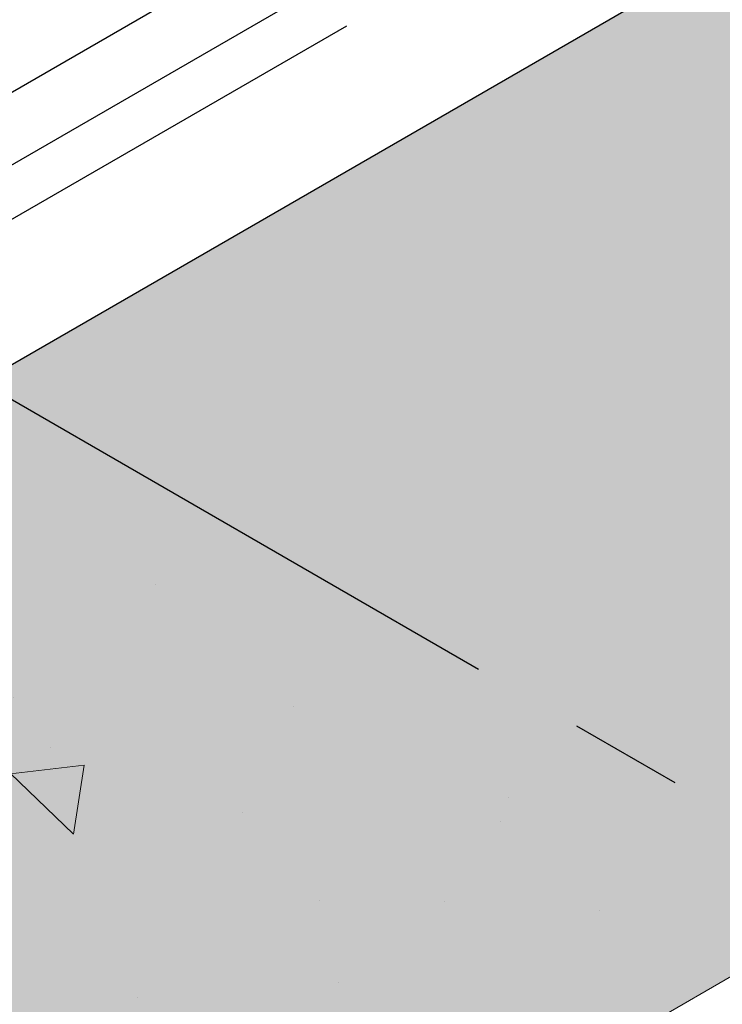
# Model space of a CAD drawing. Extents: x 98 to 2303, y 568 to 3799.
# Drawn here: x 132 to 134, y 1361 to 1363 of the extents above; entities that cross this region are included whole.
import ezdxf

# ---------------------------------------------------------------- set-up
doc = ezdxf.new("R2010")
doc.units = 0
doc.header["$LTSCALE"] = 5
doc.header["$MEASUREMENT"] = 0
doc.linetypes.add('PHANTOMX2', pattern=[5, 2.5, -0.5, 0.5, -0.5, 0.5, -0.5])
for name, color, linetype, lineweight in [('CAPPING STRIP - L', 7, 'CONTINUOUS', 25), ('CONCRETE - H', 130, 'CONTINUOUS', 9), ('CONCRETE - L', 132, 'PHANTOMX2', 30), ('FOAM INSERT - H', 150, 'CONTINUOUS', 9), ('MIG CAPPING STRIP - L', 7, 'CONTINUOUS', 25), ('MIG FOOT - H', 251, 'CONTINUOUS', 15), ('SETTING BED - H', 210, 'CONTINUOUS', 20), ('SILICONE BELLOWS - L', 22, 'CONTINUOUS', 13)]:
    doc.layers.add(name, color=color, linetype=linetype, lineweight=lineweight)

msp = doc.modelspace()

# ---------------------------------------------------------------- hatches: boundary and pattern name
at = {"layer": 'CONCRETE - H'}
h = msp.add_hatch(dxfattribs=at)
h.set_pattern_fill('AR-CONC', color=256, scale=0.2133333333333333, angle=90, style=0)
h.set_pattern_definition([(140, (70.63799173382094, 70.60229062951043), (0.133871221296203, 1.530155056214941), [0.16, -1.76]), (85.00000000000001, (70.63799173382094, 70.60229062951043), (-1.604676551893359, -0.2960028450410666), [0.128, -1.408]), (190.45144446, (70.6491476676876, 70.7298035489771), (-1.470805314066409, 1.234152206351172), [0.1359790762666667, -1.495769838933333]), (136.1842, (70.21132506715428, 70.60229062951043), (0.3531077990252302, 2.276781505432688), [0.2399999999999998, -2.639999999999997]), (186.63563549, (70.24075078875427, 70.7920223521771), (-2.078119681652375, 1.993945484105021), [0.2039687296, -2.243656021333333]), (81.18416399000002, (70.21132506715428, 70.60229062951043), (-2.078119680575979, 1.993945482783516), [0.192, -2.112000002133333]), (111, (70.31799173382095, 70.81562396284377), (0.8589203000860564, 1.273401711186052), [0.16, -1.76]), (56.00000000000004, (70.31799173382095, 70.81562396284377), (-1.54698676276662, 0.5190727080993744), [0.128, -1.408]), (161.45144474, (70.38956842502094, 70.9217407713771), (-0.6880664593202215, 1.792474403690605), [0.1359790719999998, -1.495769838933332]), (127.5, (70.63799173382094, 70.60229062951043), (-0.7101735548401312, 0.02594102467688681), [0, -1.390933333333333, 0, -1.429333333333334, 0, -1.413333333333333]), (97.49999999999993, (70.63799173382094, 70.60229062951043), (-0.8414116520157019, 0.5612150132099171), [0, -0.8149333333333334, 0, -1.358933333333334, 0, -0.5386666666666666]), (57.49999999999999, (70.63799173382094, 70.1265572961771), (0.04811705970001022, 1.138821197167806), [0, -0.5333333333333325, 0, -1.663999999999999, 0, -2.207999999999997]), (47.5, (70.63799173382094, 69.91322396284377), (-0.2135572956422777, 1.244130494597091), [0, -0.6933333333333334, 0, -1.105066666666667, 0, -1.568])])
edge = h.paths.add_edge_path()
edge.add_line((131.5447189403273, 1362.265664038041), (131.0670380142762, 1361.989874826799))
edge.add_line((131.0670380142761, 1361.989874826799), (131.0670380142752, 1360.721635920074))
edge.add_spline(control_points=[(131.0670380142757, 1360.721635920073), (131.0689470179082, 1360.71499141968), (131.0725536009439, 1360.702438304542), (131.0845670727404, 1360.68503834561), (131.0951802946044, 1360.675981611437), (131.1011322488386, 1360.670902544213)], knot_values=[0, 0, 0, 0, 0.02062140881639032, 0.03895897417005369, 0.06237413897449363, 0.06237413897449363, 0.06237413897449363, 0.06237413897449363], degree=3, periodic=0)
edge.add_line((131.1011322488386, 1360.670902544213), (133.4793007398713, 1359.297866325735))
edge.add_line((133.4793007398713, 1359.297866325735), (133.7126831856368, 1359.163122907848))
edge.add_line((133.7126831856368, 1359.163122907848), (135.3155804980156, 1360.088556102633))
edge.add_line((135.3155804980157, 1360.088556102633), (131.5447189403273, 1362.265664038041))
edge = h.paths.add_edge_path()
edge.add_spline(control_points=[(135.2722810804899, 1359.433398860048), (135.270358757766, 1359.526261262958), (135.317626678266, 1359.733989998587), (135.5614871059816, 1359.81418510193), (135.7075870347796, 1359.862231023108)], knot_values=[0, 0, 0, 0, 0.2769415600820342, 0.6908218354202739, 0.6908218354202739, 0.6908218354202739, 0.6908218354202739], degree=3, periodic=0)
edge.add_line((135.7075870347796, 1359.862231023108), (135.3155804980156, 1360.088556102633))
edge.add_line((135.3155804980157, 1360.088556102633), (133.7126831856368, 1359.163122907848))
edge.add_line((133.7126831856368, 1359.163122907848), (134.0876693959673, 1358.749462985103))
edge.add_line((134.0876693959673, 1358.749462985103), (135.2722810804899, 1359.433398860047))
edge = h.paths.add_edge_path()
edge.add_spline(control_points=[(135.7637980425112, 1358.362219501493), (135.7466627048922, 1358.383655585315), (135.6112245304554, 1358.554549449798), (135.4366413335345, 1358.830247300775), (135.2759907640081, 1359.254193713461), (135.2722810804899, 1359.433398860048)], knot_values=[0.6908218354202738, 0.6908218354202738, 0.6908218354202738, 0.6908218354202738, 0.7641334307862775, 1.283982774744388, 1.818422454473353, 1.818422454473353, 1.818422454473353, 1.818422454473353], degree=3, periodic=0)
edge.add_line((135.2718935812431, 1359.433175137253), (134.0876693959673, 1358.749462985103))
edge.add_line((134.0876693959673, 1358.749462985103), (135.261096413493, 1358.071984580659))
edge.add_line((135.261096413493, 1358.071984580659), (135.7637980425104, 1358.362219501494))
at = {"layer": 'FOAM INSERT - H'}
h = msp.add_hatch(dxfattribs=at)
h.set_pattern_fill('HEX', color=256, scale=0.5, angle=45, style=0)
h.set_pattern_definition([(45, (10.13643720882635, 65.88578426261824), (-0.07654655446197431, 0.07654655446197432), [0.0625, -0.125]), (165, (10.13643720882635, 65.88578426261824), (-0.0280179835052517, -0.104564537967226), [0.0625, -0.125]), (105, (10.18063138265051, 65.9299784364424), (-0.104564537967226, -0.02801798350525164), [0.0625, -0.125])])
h.paths.add_polyline_path([(131.7769785288098, 1359.571068902109), (130.056335331412, 1360.564482715306), (130.0572741865368, 1358.578197137172)])
edge = h.paths.add_edge_path()
edge.add_spline(control_points=[(131.0670380142757, 1360.721635920073), (131.0689470179082, 1360.71499141968), (131.0725536009438, 1360.702438304541), (131.0845670727404, 1360.68503834561), (131.0951802946044, 1360.675981611437), (131.1011322488386, 1360.670902544213)], knot_values=[0, 0, 0, 0, 0.02062140881638092, 0.03895897417006014, 0.06237413897450009, 0.06237413897450009, 0.06237413897450009, 0.06237413897450009], degree=3, periodic=0)
edge.add_line((131.1011322488386, 1360.670902544213), (132.39150376762, 1359.925906200489))
edge.add_line((132.39150376762, 1359.925906200489), (134.0810391155779, 1360.901318902109))
edge.add_line((134.0810391155779, 1360.901318902109), (131.5447189403273, 1362.265664038041))
edge.add_line((131.5447189403273, 1362.265664038041), (131.0670380142761, 1361.989874826799))
edge.add_line((131.0670380142761, 1361.989874826799), (131.0670380142752, 1360.721635920074))
h.paths.add_polyline_path([(144.4425822119581, 1366.883558598024), (141.935687885713, 1368.264892755802), (131.5447189403273, 1362.265664038041), (134.0810391155779, 1360.901318902109)])
h.paths.add_polyline_path([(130.2728416823589, 1360.849982715306), (130.056335331412, 1360.974982715306), (130.056335331412, 1360.564482715306), (130.2728416823589, 1360.439482715305)])
at = {"layer": 'MIG FOOT - H'}
h = msp.add_hatch(dxfattribs=at)
h.set_pattern_fill('ANSI31', color=256, scale=1.9685, style=0)
h.set_pattern_definition([(45, (-3568.600880609702, -1228.689827814284), (-0.1739924623457148, 0.1739924623457148), [])])
edge = h.paths.add_edge_path()
edge.add_ellipse((130.5759505736834, 1360.864482715305), major_axis=(0.06123724356943414, -0.1060660171779375), ratio=0.5773502691881226, start_angle=225.0000000002749, end_angle=314.99999999998136, ccw=False)
edge.add_line((130.4893480333054, 1360.914482715305), (130.489348033305, 1361.751982715305))
edge.add_line((130.489348033305, 1361.751982715305), (130.2728416823589, 1361.876982715305))
edge.add_line((130.2728416823589, 1361.876982715305), (130.2728416823589, 1361.039482715298))
edge.add_ellipse((130.5759505736834, 1360.864482715305), major_axis=(0.2143303524935336, -0.3712310601228064), ratio=0.5773502691899214, start_angle=224.9999999999758, end_angle=315.0000000000038)
edge.add_line((130.5759505736884, 1360.514482715302), (133.4663103588142, 1358.845732715305))
edge.add_line((133.4663103588142, 1358.845732715305), (133.4663103588142, 1359.095732715305))
edge.add_line((133.4663103588142, 1359.095732715305), (130.5658224117807, 1360.770330212306))
at = {"layer": 'SETTING BED - H'}
h = msp.add_hatch(dxfattribs=at)
h.set_pattern_fill('DOTS', color=256, scale=0.9842500000000001, style=0)
h.set_pattern_definition([(0, (-3371.604533744233, -1179.90076707337), (0.0307578125, 0.061515625), [0, -0.061515625])])
edge = h.paths.add_edge_path()
edge.add_ellipse((130.5759505736834, 1360.864482715305), major_axis=(0.2143303524935333, -0.371231060122806), ratio=0.5773502691899213, start_angle=251.079314230506, end_angle=315.0000000000038, ccw=False)
edge.add_line((130.3037023047583, 1360.867800103957), (130.2728416823589, 1360.849982715307))
edge.add_line((130.2728416823589, 1360.849982715307), (130.2728416823589, 1360.439482715306))
edge.add_line((130.2728416823589, 1360.439482715306), (134.2665508323968, 1358.133713662466))
edge.add_line((134.2665508323968, 1358.133713662466), (133.7910698852335, 1358.658232715305))
edge.add_line((133.7910698852335, 1358.658232715305), (133.4663103588142, 1358.845732715305))
edge.add_line((133.4663103588142, 1358.845732715305), (130.5759505736884, 1360.514482715302))

# ---------------------------------------------------------------- linework, layer by layer
at = {"layer": 'CAPPING STRIP - L'}
for p, q in [((130.9818024278667, 1362.690664038041), (141.2861688328719, 1368.639892755803)), ((131.0684049682451, 1362.540664038041), (141.4593739136294, 1368.539892755803))]:
    msp.add_line(p, q, dxfattribs=at)
at = {"layer": 'CONCRETE - L', "ltscale": 0.125}
for p, q in [((131.2849113191895, 1362.515664038043), (141.5892777241976, 1368.464892755803)), ((135.7075870347795, 1359.962231023108), (130.0563353314116, 1363.224982715307))]:
    msp.add_line(p, q, dxfattribs=at)
at = {"layer": 'MIG CAPPING STRIP - L', "ltscale": 0.15}
msp.add_line((131.0684049682451, 1361.990664038041), (141.9356878857132, 1368.264892755802), dxfattribs=at)
at = {"layer": 'SILICONE BELLOWS - L', "ltscale": 0.15}
msp.add_line((132.3915392628221, 1359.925885707325), (144.3844666654597, 1366.850005571609), dxfattribs=at)

doc.saveas('drawing.dxf')
